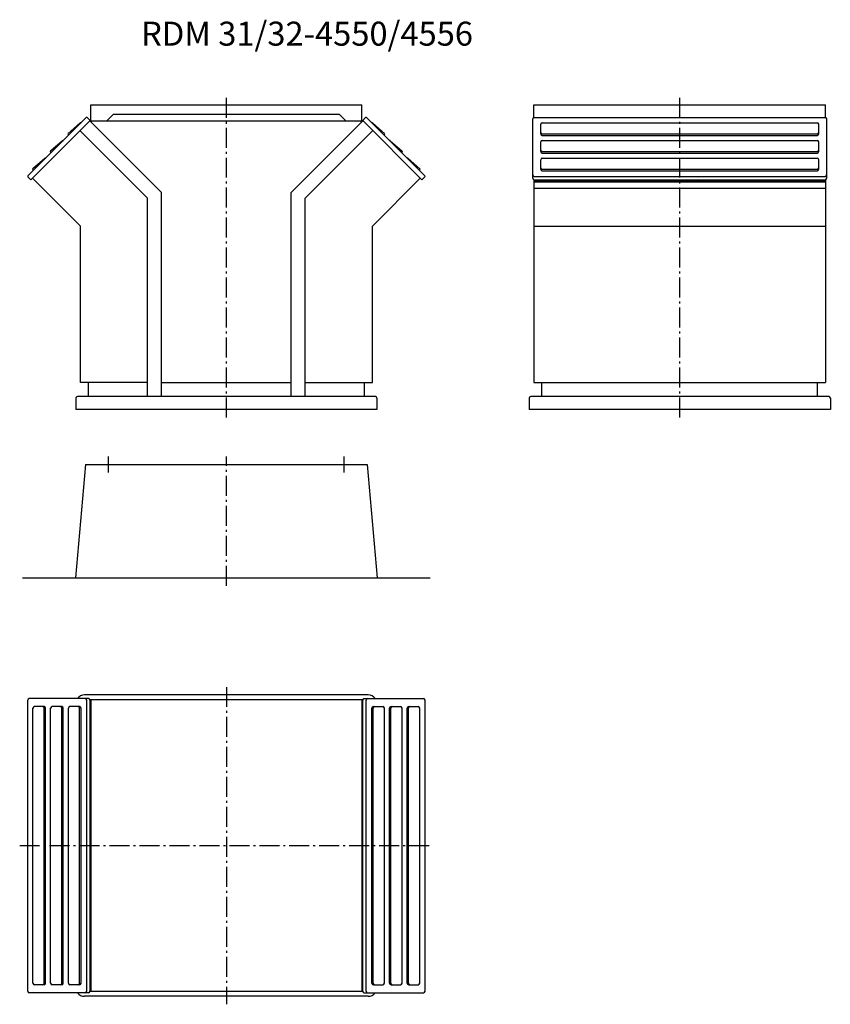
# Model space of a CAD drawing. Extents: x 9778 to 11807, y -3065 to -601.
import ezdxf

# ---------------------------------------------------------------- set-up
doc = ezdxf.new("R2010")
doc.units = 0
doc.header["$LTSCALE"] = 5
doc.linetypes.add('AUSGEZOGEN', pattern=[0])
doc.linetypes.add('MLA3', pattern=[15, 10, -2, 1, -2])
for name, color, linetype in [('SPS', 1, 'MLA3'), ('TSG', 7, 'AUSGEZOGEN'), ('VLB', 7, 'AUSGEZOGEN')]:
    doc.layers.add(name, color=color, linetype=linetype)
doc.styles.add('ROMANS', font='romans.shx')

msp = doc.modelspace()

# ---------------------------------------------------------------- linework, layer by layer
at = {"layer": 'SPS'}
for p, q in [((10295.3, -1596.3), (10295.3, -794.3)), ((11430.2, -1596.3), (11430.2, -794.3)), ((10000.3, -1734.4), (10000.3, -1694.4)), ((10295.3, -2017.4), (10295.3, -1694.4)), ((10590.3, -1734.4), (10590.3, -1694.4)), ((10295.3, -2270.9), (10295.3, -3064.9)), ((9777.9, -2667.9), (10812.7, -2667.9))]:
    msp.add_line(p, q, dxfattribs=at)
at = {"layer": 'VLB'}
for p, q in [((9956.3, -814.3), (10634.3, -814.3)), ((9956.3, -854.3), (9956.3, -814.3)), ((10634.3, -854.3), (10634.3, -814.3)), ((11065.2, -814.3), (11795.2, -814.3)), ((11065.2, -845.6), (11065.2, -814.3)), ((11795.2, -845.6), (11795.2, -814.3)), ((9944.2, -846.1), (9798.5, -991.7)), ((9954.1, -853.1), (9805.6, -1001.6)), ((9929.1, -859.5), (9899.3, -885.4)), ((9947, -846.1), (9954.1, -853.1)), ((10132.8, -1033.3), (9953.4, -853.8)), ((9956.3, -854.3), (10634.3, -854.3)), ((9957.8, -856.8), (9957.1, -857.6)), ((9957.8, -856.8), (9957.8, -854.3)), ((10012.3, -838.3), (9996.3, -854.3)), ((10578.3, -838.3), (10012.3, -838.3)), ((10457.8, -1033.3), (10637.2, -853.8)), ((10578.3, -838.3), (10594.3, -854.3)), ((10632.8, -856.8), (10632.8, -854.3)), ((10632.8, -856.8), (10633.5, -857.6)), ((10643.6, -846.1), (10636.5, -853.1)), ((10636.5, -853.1), (10785, -1001.6)), ((10646.4, -846.1), (10792.1, -991.7)), ((10661.4, -859.5), (10691.2, -885.4)), ((11062.2, -997.6), (11062.2, -849.5)), ((11066.2, -845.5), (11794.2, -845.5)), ((11086.2, -858.7), (11774.2, -858.7)), ((11798.2, -997.6), (11798.2, -849.5)), ((10097.8, -1047.8), (9928.6, -878.6)), ((10492.8, -1047.8), (10662, -878.6)), ((11082.2, -886.4), (11082.2, -862.7)), ((11086.2, -886.9), (11774.2, -886.9)), ((11778.2, -886.4), (11778.2, -862.7)), ((9884.9, -903.8), (9855.1, -929.7)), ((9899.9, -889), (9899.1, -888.2)), ((10690.7, -889), (10691.4, -888.2)), ((10705.7, -903.8), (10735.5, -929.7)), ((11082.2, -930.7), (11082.2, -907)), ((11086.2, -890.4), (11774.2, -890.4)), ((11086.2, -903), (11774.2, -903)), ((11778.2, -930.7), (11778.2, -907)), ((9855.6, -933.3), (9854.9, -932.5)), ((10735, -933.3), (10735.7, -932.5)), ((11086.2, -931.2), (11774.2, -931.2)), ((11086.2, -934.7), (11774.2, -934.7)), ((9840.6, -948), (9810.8, -973.9)), ((10750, -948), (10779.8, -973.9)), ((11082.2, -974.9), (11082.2, -951.3)), ((11086.2, -947.3), (11774.2, -947.3)), ((11778.2, -974.9), (11778.2, -951.3)), ((9811.3, -977.6), (9810.6, -976.7)), ((10779.2, -977.6), (10780, -976.7)), ((11086.2, -975.4), (11774.2, -975.4)), ((11086.2, -978.9), (11774.2, -978.9)), ((9798.5, -994.6), (9805.6, -1001.6)), ((9929.8, -1117.4), (9809.8, -997.4)), ((10660.8, -1117.4), (10780.8, -997.4)), ((10792.1, -994.6), (10785, -1001.6)), ((11065.2, -1001.5), (11065.2, -1509.3)), ((11065.2, -1005.2), (11795.2, -1005.2)), ((11065.2, -1007), (11795.2, -1007)), ((11066.2, -993.1), (11794.2, -993.1)), ((11066.2, -1001.6), (11794.2, -1001.6)), ((11795.2, -1001.5), (11795.2, -1509.3)), ((10132.8, -1544.3), (10132.8, -1033.3)), ((10457.8, -1544.3), (10457.8, -1033.3)), ((11065.2, -1022.6), (11795.2, -1022.6)), ((10097.8, -1544.3), (10097.8, -1047.8)), ((10492.8, -1544.3), (10492.8, -1047.8)), ((9929.8, -1509.3), (9929.8, -1117.4)), ((10660.8, -1509.3), (10660.8, -1117.4)), ((11065.2, -1117.4), (11795.2, -1117.4)), ((10097.8, -1509.3), (9929.8, -1509.3)), ((9949.8, -1544.3), (9949.8, -1509.3)), ((10132.8, -1509.3), (10457.8, -1509.3)), ((10492.8, -1509.3), (10660.8, -1509.3)), ((10640.8, -1544.3), (10640.8, -1509.3)), ((11065.2, -1509.3), (11795.2, -1509.3)), ((11085.2, -1544.3), (11085.2, -1509.3)), ((11775.2, -1544.3), (11775.2, -1509.3)), ((9918.3, -1548.3), (9918.3, -1576.3)), ((10668.3, -1544.3), (9922.3, -1544.3)), ((10672.3, -1548.3), (10672.3, -1576.3)), ((11053.2, -1548.3), (11053.2, -1576.3)), ((11803.2, -1544.3), (11057.2, -1544.3)), ((11807.2, -1548.3), (11807.2, -1576.3)), ((10672.3, -1576.3), (9918.3, -1576.3)), ((11807.2, -1576.3), (11053.2, -1576.3)), ((9942.8, -1714.4), (9918, -1997.4)), ((9942.8, -1714.4), (10647.8, -1714.4)), ((10647.8, -1714.4), (10672.6, -1997.4)), ((9785.3, -1997.4), (10805.3, -1997.4)), ((10650.3, -2290.9), (9940.3, -2290.9)), ((9797.9, -3031.9), (9797.9, -2303.9)), ((9950.1, -2299.9), (9801.9, -2299.9)), ((9945.6, -3031.9), (9945.6, -2303.9)), ((10636.7, -2302.9), (9953.9, -2302.9)), ((9954.1, -3031.9), (9954.1, -2303.9)), ((9956.3, -2302.9), (9956.3, -3032.9)), ((10634.3, -2302.9), (10634.3, -3032.9)), ((10636.5, -3031.9), (10636.5, -2303.9)), ((10640.5, -2299.9), (10788.7, -2299.9)), ((10645, -3031.9), (10645, -2303.9)), ((10792.7, -3031.9), (10792.7, -2303.9)), ((9811.2, -3011.9), (9811.2, -2323.9)), ((9838.8, -2319.9), (9815.2, -2319.9)), ((9839.3, -3011.9), (9839.3, -2323.9)), ((9842.8, -3011.9), (9842.8, -2323.9)), ((9855.4, -3011.9), (9855.4, -2323.9)), ((9883.1, -2319.9), (9859.4, -2319.9)), ((9883.6, -3011.9), (9883.6, -2323.9)), ((9887.1, -3011.9), (9887.1, -2323.9)), ((9899.7, -3011.9), (9899.7, -2323.9)), ((9927.4, -2319.9), (9903.7, -2319.9)), ((9927.9, -3011.9), (9927.9, -2323.9)), ((9931.4, -3011.9), (9931.4, -2323.9)), ((10659.2, -3011.9), (10659.2, -2323.9)), ((10662.7, -3011.9), (10662.7, -2323.9)), ((10663.2, -2319.9), (10686.9, -2319.9)), ((10690.9, -3011.9), (10690.9, -2323.9)), ((10703.5, -3011.9), (10703.5, -2323.9)), ((10707, -3011.9), (10707, -2323.9)), ((10707.5, -2319.9), (10731.2, -2319.9)), ((10735.2, -3011.9), (10735.2, -2323.9)), ((10747.8, -3011.9), (10747.8, -2323.9)), ((10751.3, -3011.9), (10751.3, -2323.9)), ((10751.8, -2319.9), (10775.4, -2319.9)), ((10779.4, -3011.9), (10779.4, -2323.9)), ((9838.8, -3015.9), (9815.2, -3015.9)), ((9883.1, -3015.9), (9859.4, -3015.9)), ((9927.4, -3015.9), (9903.7, -3015.9)), ((10663.2, -3015.9), (10686.9, -3015.9)), ((10707.5, -3015.9), (10731.2, -3015.9)), ((10751.8, -3015.9), (10775.4, -3015.9)), ((9950.1, -3035.9), (9801.9, -3035.9)), ((10650.3, -3044.9), (9940.3, -3044.9)), ((10636.7, -3032.9), (9953.9, -3032.9)), ((10640.5, -3035.9), (10788.7, -3035.9))]:
    msp.add_line(p, q, dxfattribs=at)
for points in [[(11477.4, -994.2), (11477.4, -994.2, -0.071461)], [(11477.4, -995.9), (11477.4, -995.9, -0.071352)]]:
    msp.add_lwpolyline(points, format="xyb", dxfattribs=at)
for centre, radius, start, end in [((9930.5, -861), 2, 83.4387, 131), ((9930.8, -858), 1, 263.4387, 315), ((9945.6, -847.5), 2, 45, 135), ((10645, -847.5), 2, 45, 135), ((10659.8, -858), 1, 225, 276.5613), ((10660.1, -861), 2, 49, 96.5613), ((11066.2, -849.5), 4, 90, 180), ((11086.2, -862.7), 4, 90, 180), ((11774.2, -862.7), 4, 0, 90), ((11794.2, -849.5), 4, 0, 90), ((9900.7, -886.9), 2, 131, 221), ((10689.9, -886.9), 2, 319, 49), ((11086.2, -882.9), 4, 180, 270), ((11086.2, -886.4), 4, 180, 270), ((11774.2, -882.9), 4, 270, 0), ((11774.2, -886.4), 4, 270, 0), ((9886.2, -905.3), 2, 83.4387, 131), ((9886.5, -902.3), 1, 263.4387, 315), ((9899.1, -889.7), 1, 315, 41), ((10691.5, -889.7), 1, 139, 225), ((10704.1, -902.3), 1, 225, 276.5613), ((10704.4, -905.3), 2, 49, 96.5613), ((11086.2, -907), 4, 90, 180), ((11774.2, -907), 4, 0, 90), ((9856.4, -931.2), 2, 131, 221), ((9854.9, -934), 1, 315, 41), ((10735.7, -934), 1, 139, 225), ((10734.2, -931.2), 2, 319, 49), ((11086.2, -927.2), 4, 180, 270), ((11086.2, -930.7), 4, 180, 270), ((11774.2, -927.2), 4, 270, 0), ((11774.2, -930.7), 4, 270, 0), ((9841.9, -949.5), 2, 83.4387, 131), ((9842.3, -946.5), 1, 263.4387, 315), ((10748.3, -946.5), 1, 225, 276.5613), ((10748.7, -949.5), 2, 49, 96.5613), ((11086.2, -951.3), 4, 90, 180), ((11774.2, -951.3), 4, 0, 90), ((9812.1, -975.4), 2, 131, 221), ((9810.6, -978.2), 1, 315, 41), ((10780, -978.2), 1, 139, 225), ((10778.5, -975.4), 2, 319, 49), ((11086.2, -971.4), 4, 180, 270), ((11086.2, -974.9), 4, 180, 270), ((11774.2, -971.4), 4, 270, 0), ((11774.2, -974.9), 4, 270, 0), ((9799.9, -993.1), 2, 135, 225), ((10790.7, -993.1), 2, 315, 45), ((11066.2, -989.1), 4, 180, 270), ((11066.2, -997.6), 4, 180, 270), ((11794.2, -989.1), 4, 270, 0), ((11794.2, -997.6), 4, 270, 0), ((9922.3, -1548.3), 4, 90, 180), ((10668.3, -1548.3), 4, 0, 90), ((11057.2, -1548.3), 4, 90, 180), ((11803.2, -1548.3), 4, 0, 90), ((9940.3, -2312.9), 22, 90, 143.7785), ((10650.3, -2312.9), 22, 36.2215, 90), ((9801.9, -2303.9), 4, 90, 180), ((9941.6, -2303.9), 4, 0, 90), ((9950.1, -2303.9), 4, 0, 90), ((10640.5, -2303.9), 4, 90, 180), ((10649, -2303.9), 4, 90, 180), ((10788.7, -2303.9), 4, 0, 90), ((9815.2, -2323.9), 4, 90, 180), ((9835.3, -2323.9), 4, 0, 90), ((9838.8, -2323.9), 4, 0, 90), ((9859.4, -2323.9), 4, 90, 180), ((9879.6, -2323.9), 4, 0, 90), ((9883.1, -2323.9), 4, 0, 90), ((9903.7, -2323.9), 4, 90, 180), ((9923.9, -2323.9), 4, 0, 90), ((9927.4, -2323.9), 4, 0, 90), ((10663.2, -2323.9), 4, 90, 180), ((10666.7, -2323.9), 4, 90, 180), ((10686.9, -2323.9), 4, 0, 90), ((10707.5, -2323.9), 4, 90, 180), ((10711, -2323.9), 4, 90, 180), ((10731.2, -2323.9), 4, 0, 90), ((10751.8, -2323.9), 4, 90, 180), ((10755.3, -2323.9), 4, 90, 180), ((10775.4, -2323.9), 4, 0, 90), ((9815.2, -3011.9), 4, 180, 270), ((9835.3, -3011.9), 4, 270, 0), ((9838.8, -3011.9), 4, 270, 0), ((9859.4, -3011.9), 4, 180, 270), ((9879.6, -3011.9), 4, 270, 0), ((9883.1, -3011.9), 4, 270, 0), ((9903.7, -3011.9), 4, 180, 270), ((9923.9, -3011.9), 4, 270, 0), ((9927.4, -3011.9), 4, 270, 0), ((10663.2, -3011.9), 4, 180, 270), ((10666.7, -3011.9), 4, 180, 270), ((10686.9, -3011.9), 4, 270, 0), ((10707.5, -3011.9), 4, 180, 270), ((10711, -3011.9), 4, 180, 270), ((10731.2, -3011.9), 4, 270, 0), ((10751.8, -3011.9), 4, 180, 270), ((10755.3, -3011.9), 4, 180, 270), ((10775.4, -3011.9), 4, 270, 0), ((9801.9, -3031.9), 4, 180, 270), ((9940.3, -3022.9), 22, 216.2215, 270), ((9941.6, -3031.9), 4, 270, 0), ((9950.1, -3031.9), 4, 270, 0), ((10640.5, -3031.9), 4, 180, 270), ((10649, -3031.9), 4, 180, 270), ((10650.3, -3022.9), 22, 270, 323.7785), ((10788.7, -3031.9), 4, 270, 0)]:
    msp.add_arc(centre, radius, start, end, dxfattribs=at)

# ---------------------------------------------------------------- texts
at = {"layer": 'TSG', "style": 'ROMANS'}
msp.add_text('RDM 31/32-4550/4556', height=60, dxfattribs=at).set_placement((10081.8, -666))

doc.saveas('drawing.dxf')
